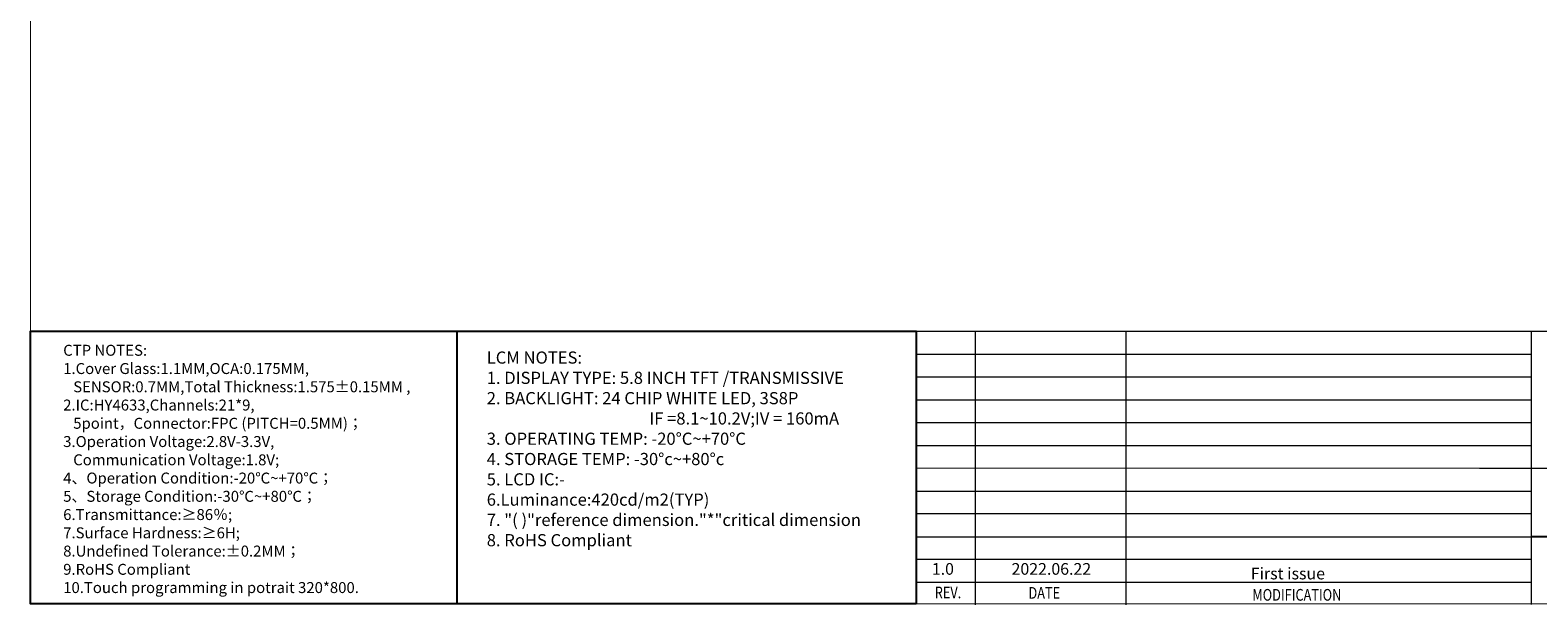
# Model space of a CAD drawing. Units: millimetres. Extents: x 4059 to 4629, y 658 to 1054.
# Drawn here: x 4059 to 4431, y 658 to 800 of the extents above; entities that cross this region are included whole.
import ezdxf
from ezdxf.enums import TextEntityAlignment as Align

# ---------------------------------------------------------------- set-up
doc = ezdxf.new("R2010")
doc.units = ezdxf.units.MM
doc.styles.add('Arial', font='arial.ttf')

msp = doc.modelspace()

# ---------------------------------------------------------------- linework, layer by layer
at = {"color": 0}
for p, q in [((4164.153, 725.795), (4164.153, 658.601)), ((4495.547, 675.153), (4429.211, 675.153))]:
    msp.add_line(p, q, dxfattribs=at)
at = {"color": 7, "lineweight": 13}
for p, q in [((4277.512, 725.795), (4277.512, 658.601)), ((4277.512, 725.795), (4629.022, 725.795)), ((4292.023, 725.795), (4292.023, 658.356)), ((4329.177, 725.795), (4329.177, 658.356)), ((4429.211, 725.899), (4429.211, 658.46)), ((4277.512, 720.113), (4429.211, 720.113)), ((4277.512, 714.555), (4429.211, 714.555)), ((4277.512, 708.873), (4429.211, 708.873)), ((4277.512, 703.315), (4429.211, 703.315)), ((4277.512, 697.633), (4315.455, 697.633)), ((4277.512, 697.633), (4429.211, 697.633)), ((4277.512, 692.146), (4416.432, 692.075)), ((4416.432, 692.075), (4495.547, 692.075)), ((4277.512, 686.393), (4429.211, 686.393)), ((4277.512, 680.835), (4429.211, 680.835)), ((4277.512, 675.153), (4429.211, 675.153)), ((4277.512, 669.596), (4429.211, 669.596)), ((4277.512, 663.913), (4429.211, 663.913))]:
    msp.add_line(p, q, dxfattribs=at)
at = {"color": 7, "lineweight": 13, "const_width": 0.212}
msp.add_lwpolyline([(4059.047, 658.601), (4059.047, 1053.619), (4629.022, 1053.619), (4629.022, 658.601)], close=True, dxfattribs=at)
at = {"color": 0}
msp.add_lwpolyline([(4277.512, 658.601), (4059.047, 658.601), (4059.047, 725.795), (4277.512, 725.795)], close=True, dxfattribs=at)

# ---------------------------------------------------------------- texts
at = {"color": 7, "lineweight": 13, "style": 'Arial'}
for s, p in [('1.0', (4281.347, 665.76)), ('2022.06.22', (4301.01, 665.76))]:
    msp.add_text(s, height=2.88, dxfattribs=at).set_placement(p)
at = {"color": 7, "lineweight": 13, "style": 'Arial', "width": 0.8}
for s, p in [('REV.', (4285.331, 659.952)), ('DATE', (4309.085, 659.859)), ('MODIFICATION', (4371.383, 659.377))]:
    msp.add_text(s, height=2.88, dxfattribs=at).set_placement(p, align=Align.CENTER)
at = {"color": 7, "lineweight": 13, "attachment_point": 1, "style": 'Arial'}
for s, insert, char_height, width in [('{\\H1.038x;CTP NOTES:\\P\\fArial|b0|i0|c238|p34;1.Cover Glass:\\fArial|b0|i0|c0|p34;1.1\\fArial|b0|i0|c238|p34;MM,OCA:0.175MM,\\P   SENSOR:0.7MM,Total Thickness:1.575%%P0.15MM ,\\P2.IC:\\fArial|b0|i0|c0|p34;\\C1;HY4633\\fArial|b0|i0|c238|p34;\\C7;,Channels:21*9, \\P   5point\\fￋￎￌﾣﾤ|b0|i0|c134|p2;，\\fArial|b0|i0|c238|p34;Connector:FPC (PITCH=0.5MM)\\fￋￎￌﾣﾤ|b0|i0|c134|p2;；\\P\\fArial|b0|i0|c238|p34;3.Operation Voltage:2.8V-3.3V,\\P   Communication Voltage:1.8V;\\P\\fArial|b0|i0|c0|p34;\\C256;4\\fSimSun|b0|i0|c134|p2;、\\fArial|b0|i0|c0|p34;Operation\\fArial|b0|i0|c134|p34; \\fArial|b0|i0|c0|p34;Condition:-20\\fSimSun|b0|i0|c134|p2;℃\\fArial|b0|i0|c0|p34;~+70\\fSimSun|b0|i0|c134|p2;℃；\\P\\fArial|b0|i0|c0|p34;5\\fSimSun|b0|i0|c134|p2;、\\fArial|b0|i0|c0|p34;Storage\\fArial|b0|i0|c134|p34; \\fArial|b0|i0|c0|p34;Condition:-30\\fSimSun|b0|i0|c134|p2;℃\\fArial|b0|i0|c0|p34;~+80\\fSimSun|b0|i0|c134|p2;℃；\\P\\fArial|b0|i0|c0|p34;\\C7;6\\fArial|b0|i0|c238|p34;.Transmittance:\\fArial|b0|i0|c134|p34;≥\\fArial|b0|i0|c238|p34;86\\fSimSun|b0|i0|c134|p2;％\\fArial|b0|i0|c238|p34;;\\P\\fArial|b0|i0|c0|p34;7.\\fArial|b0|i0|c238|p34;Surface Hardness:\\fArial|b0|i0|c134|p34;≥\\fArial|b0|i0|c238|p34;6H;\\P8.Undefined Tolerance:%%P0.2MM\\fSimSun|b0|i0|c134|p2;；\\P\\fArial|b0|i0|c238|p34;9.RoHS Compliant\\P\\fArial|b0|i0|c0|p34;10.\\fArial|b0|i0|c238|p34;Touch programming in potrait 320*800.\\P\\H1.037x;}\\P  ', (4067.091, 722.439), 2.6, 275.10415), ('{\\H0.81000x;LCM}{\\fArial|b0|i0|c134|p34;\\H0.81000x; }{\\fArial|b0|i0|c238|p34;\\H0.81000x;NOTES:}\\P{\\fArial|b0|i0|c238|p34;\\H0.81000x;1.}{\\fArial|b0|i0|c204|p34;\\H0.81000x; }{\\fArial|b0|i0|c238|p34;\\H0.81000x;DISPLAY}{\\fArial|b0|i0|c204|p34;\\H0.81000x; }{\\fArial|b0|i0|c238|p34;\\H0.81000x;TYPE:}{\\fArial|b0|i0|c204|p34;\\H0.81000x; }{\\fArial|b0|i0|c238|p34;\\H0.81000x;5.8}{\\fArial|b0|i0|c204|p34;\\H0.81000x; }{\\fArial|b0|i0|c238|p34;\\H0.81000x;INCH}{\\fArial|b0|i0|c204|p34;\\H0.81000x; }{\\fArial|b0|i0|c238|p34;\\H0.81000x;TFT}{\\fArial|b0|i0|c204|p34;\\H0.81000x; }{\\fArial|b0|i0|c238|p34;\\H0.81000x;/TRANSMISSIVE}\\P{\\fArial|b0|i0|c238|p34;\\H0.81000x;2.}{\\fArial|b0|i0|c204|p34;\\H0.81000x; }{\\fArial|b0|i0|c238|p34;\\H0.81000x;BACKLIGHT:}{\\fArial|b0|i0|c204|p34;\\H0.81000x; }{\\fArial|b0|i0|c238|p34;\\H0.81000x;24}{\\fArial|b0|i0|c204|p34;\\H0.81000x; }{\\fArial|b0|i0|c238|p34;\\H0.81000x;CHIP}{\\fArial|b0|i0|c204|p34;\\H0.81000x; }{\\fArial|b0|i0|c238|p34;\\H0.81000x;WHITE}{\\fArial|b0|i0|c204|p34;\\H0.81000x; }{\\fArial|b0|i0|c238|p34;\\H0.81000x;LED,}{\\fArial|b0|i0|c204|p34;\\H0.81000x; }{\\fArial|b0|i0|c238|p34;\\H0.81000x;3S8P}\\P{\\fArial|b0|i0|c204|p34;\\W6.36160;  }             {\\fArial|b0|i0|c134|p34;\\H0.81000x;      }{\\fArial|b0|i0|c204|p34;\\H0.81000x;     }{\\fArial|b0|i0|c134|p34;\\H0.81000x; }{\\fArial|b0|i0|c238|p34;\\H0.81000x;IF}{\\fArial|b0|i0|c204|p34;\\H0.81000x; }{\\fArial|b0|i0|c238|p34;\\H0.81000x;=}{\\H0.81000x;8.1~10.2}{\\fArial|b0|i0|c238|p34;\\H0.81000x;V;IV}{\\fArial|b0|i0|c204|p34;\\H0.81000x; }{\\fArial|b0|i0|c238|p34;\\H0.81000x;=}{\\fArial|b0|i0|c204|p34;\\H0.81000x; }{\\H0.81000x;160}{\\fArial|b0|i0|c238|p34;\\H0.81000x;mA}\\P{\\fArial|b0|i0|c238|p34;\\H0.81000x;3.}{\\fArial|b0|i0|c204|p34;\\H0.81000x; }{\\fArial|b0|i0|c238|p34;\\H0.81000x;OPERATING}{\\fArial|b0|i0|c204|p34;\\H0.81000x; }{\\fArial|b0|i0|c238|p34;\\H0.81000x;TEMP:}{\\fArial|b0|i0|c204|p34;\\H0.81000x; }{\\fArial|b0|i0|c238|p34;\\H0.81000x;-}{\\H0.81000x;2}{\\fArial|b0|i0|c238|p34;\\H0.81000x;0}{\\fArial|b0|i0|c204|p34;\\H0.81000x;°}{\\fArial|b0|i0|c238|p34;\\H0.81000x;C~+}{\\H0.81000x;70}{\\fArial|b0|i0|c204|p34;\\H0.81000x;°}{\\fArial|b0|i0|c238|p34;\\H0.81000x;C}\\P{\\fArial|b0|i0|c238|p34;\\H0.81000x;4.}{\\fArial|b0|i0|c204|p34;\\H0.81000x; }{\\fArial|b0|i0|c238|p34;\\H0.81000x;STORAGE}{\\fArial|b0|i0|c204|p34;\\H0.81000x; }{\\fArial|b0|i0|c238|p34;\\H0.81000x;TEMP:}{\\fArial|b0|i0|c204|p34;\\H0.81000x; }{\\fArial|b0|i0|c238|p34;\\H0.81000x;-}{\\H0.81000x;3}{\\fArial|b0|i0|c238|p34;\\H0.81000x;0}{\\fArial|b0|i0|c204|p34;\\H0.81000x;°}{\\fArial|b0|i0|c238|p34;\\H0.81000x;c~+8}{\\H0.81000x;0}{\\fArial|b0|i0|c204|p34;\\H0.81000x;°}{\\fArial|b0|i0|c238|p34;\\H0.81000x;c}\\P{\\fArial|b0|i0|c238|p34;\\H0.81000x;5.}{\\fArial|b0|i0|c204|p34;\\H0.81000x; }{\\fArial|b0|i0|c238|p34;\\H0.81000x;LCD}{\\fArial|b0|i0|c204|p34;\\H0.81000x; }{\\fArial|b0|i0|c238|p34;\\H0.81000x;IC:}{\\H0.81000x;-}\\P{\\H0.81000x;6}{\\fArial|b0|i0|c238|p34;\\H0.81000x;.Luminance:}{\\H0.81000x;420}{\\fArial|b0|i0|c238|p34;\\H0.81000x;cd/m2(TYP)}\\P{\\H0.81000x;7}{\\fArial|b0|i0|c238|p34;\\H0.81000x;.}{\\fArial|b0|i0|c204|p34;\\H0.81000x; }{\\fArial|b0|i0|c238|p34;\\H0.81000x;"(}{\\fArial|b0|i0|c204|p34;\\H0.81000x; }{\\fArial|b0|i0|c238|p34;\\H0.81000x;)"reference}{\\fArial|b0|i0|c204|p34;\\H0.81000x; }{\\fArial|b0|i0|c238|p34;\\H0.81000x;dimension."*"critical}{\\fArial|b0|i0|c204|p34;\\H0.81000x; }{\\fArial|b0|i0|c238|p34;\\H0.81000x;dimension}{\\fArial|b0|i0|c204|p34;\\H0.81000x; }\\P{\\H0.81000x;8}{\\fArial|b0|i0|c238|p34;\\H0.81000x;.}{\\fArial|b0|i0|c204|p34;\\H0.81000x; }{\\fArial|b0|i0|c238|p34;\\H0.81000x;RoHS}{\\fArial|b0|i0|c204|p34;\\H0.81000x; }{\\fArial|b0|i0|c238|p34;\\H0.81000x;Compliant}\\P  ', (4171.562, 720.794), 3.703672, 275.10415), ('First issue', (4360.022, 667.507), 2.88, 62.20794)]:
    msp.add_mtext(s, dxfattribs=dict(at, insert=insert, char_height=char_height, width=width))

doc.saveas('drawing.dxf')
